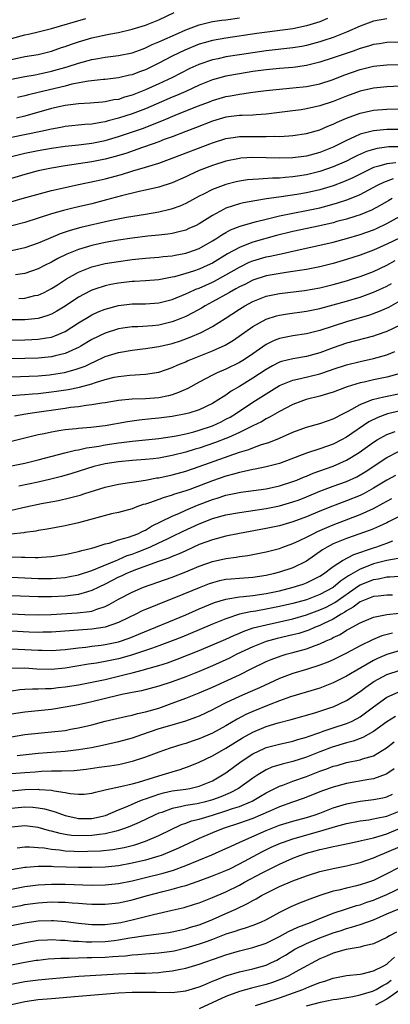
# Model space of a CAD drawing. Units: inches. Extents: x 2610000 to 2613000, y 1533000 to 1536000.
# Drawn here: x 2610482 to 2610538, y 1534123 to 1534270 of the extents above; entities that cross this region are included whole.
import ezdxf

# ---------------------------------------------------------------- set-up
doc = ezdxf.new("R2010")
doc.units = ezdxf.units.IN
doc.header["$MEASUREMENT"] = 0
doc.layers.add('LD26101533_2ft', color=133, linetype='Continuous')

msp = doc.modelspace()

# ---------------------------------------------------------------- linework, layer by layer
at = {"layer": 'LD26101533_2ft'}
for points, elevation in [([(2610481, 1534263.76), (2610483, 1534264.17), (2610485, 1534264.51), (2610487, 1534264.99), (2610488.49, 1534265.51), (2610489, 1534265.67), (2610489.98, 1534266.02), (2610491, 1534266.36), (2610493, 1534266.96), (2610495.53, 1534267.53), (2610497, 1534267.79), (2610499, 1534268.26), (2610501, 1534268.88), (2610503, 1534269.67), (2610505.26, 1534270.74)], 8060), ([(2610480.77, 1534260.77), (2610483, 1534261.2), (2610484.53, 1534261.47), (2610485, 1534261.55), (2610487, 1534261.99), (2610489.34, 1534262.66), (2610491, 1534263.2), (2610493, 1534263.74), (2610493.91, 1534263.91), (2610495, 1534264.08), (2610497, 1534264.32), (2610499, 1534264.73), (2610500.65, 1534265.35), (2610501, 1534265.47), (2610502.02, 1534265.98), (2610503, 1534266.37), (2610503.42, 1534266.58), (2610505.49, 1534267.49), (2610507, 1534268.19), (2610509, 1534268.92), (2610511, 1534269.39), (2610512.39, 1534269.61), (2610513, 1534269.68), (2610515, 1534269.95)], 8058), ([(2610481, 1534266.86), (2610483, 1534267.4), (2610483.54, 1534267.54), (2610485, 1534267.87), (2610487, 1534268.39), (2610492.12, 1534269.88)], 8062), ([(2610537, 1534269.8), (2610535, 1534269.45), (2610533, 1534268.74), (2610531, 1534267.84), (2610529, 1534267.05), (2610527.47, 1534266.53), (2610527, 1534266.39), (2610525.92, 1534266.08), (2610525, 1534265.83), (2610524.3, 1534265.7), (2610523, 1534265.47), (2610519, 1534265.03), (2610517, 1534264.75), (2610515, 1534264.45), (2610513, 1534264.12), (2610511.86, 1534263.86), (2610511, 1534263.68), (2610508.97, 1534263), (2610507.62, 1534262.38), (2610504.92, 1534261), (2610503, 1534260.1), (2610501, 1534259.21), (2610499, 1534258.42), (2610497.89, 1534258.11), (2610497, 1534257.8), (2610496.29, 1534257.71), (2610495, 1534257.42), (2610494.6, 1534257.4), (2610492.76, 1534257.24), (2610491, 1534257.15), (2610489, 1534256.87), (2610487, 1534256.41), (2610483, 1534255.29), (2610481.75, 1534255)], 8054), ([(2610528.16, 1534269.84), (2610527, 1534269.38), (2610525, 1534268.75), (2610523, 1534268.34), (2610517.6, 1534267.6), (2610513, 1534266.93), (2610511, 1534266.56), (2610509.77, 1534266.23), (2610509, 1534266.01), (2610506.85, 1534265.15), (2610505, 1534264.24), (2610503, 1534263.2), (2610501, 1534262.22), (2610500.1, 1534261.9), (2610499, 1534261.47), (2610498.61, 1534261.39), (2610497, 1534261), (2610495, 1534260.76), (2610494.74, 1534260.74), (2610492.52, 1534260.52), (2610490.04, 1534260.04), (2610489, 1534259.77), (2610485, 1534258.8), (2610483.54, 1534258.46), (2610483, 1534258.3), (2610481.93, 1534258.07)], 8056), ([(2610539.68, 1534266.32), (2610537, 1534266.27), (2610535.91, 1534266.09), (2610535, 1534265.97), (2610534.27, 1534265.73), (2610533, 1534265.37), (2610532, 1534265), (2610530.47, 1534264.47), (2610529, 1534263.98), (2610527, 1534263.35), (2610525, 1534262.86), (2610523.39, 1534262.61), (2610523, 1534262.57), (2610521, 1534262.4), (2610519, 1534262.2), (2610517, 1534261.93), (2610515, 1534261.62), (2610513, 1534261.25), (2610511, 1534260.7), (2610509, 1534259.89), (2610507.03, 1534258.97), (2610505.64, 1534258.36), (2610505, 1534258.1), (2610501, 1534256.39), (2610499, 1534255.63), (2610497, 1534254.98), (2610495.42, 1534254.58), (2610495, 1534254.46), (2610494.32, 1534254.32), (2610493, 1534254.12), (2610491.95, 1534254.05), (2610489, 1534253.73), (2610488.4, 1534253.6), (2610487, 1534253.36), (2610485.38, 1534253), (2610481, 1534252.09)], 8052), ([(2610481, 1534249.27), (2610483, 1534249.75), (2610485, 1534250.16), (2610487, 1534250.52), (2610489, 1534250.81), (2610491.02, 1534251.02), (2610493, 1534251.27), (2610495, 1534251.67), (2610497, 1534252.25), (2610500.54, 1534253.46), (2610503.43, 1534254.57), (2610504.4, 1534255), (2610505.44, 1534255.44), (2610508.78, 1534256.78), (2610510.55, 1534257.45), (2610511, 1534257.64), (2610513, 1534258.23), (2610513.67, 1534258.33), (2610515, 1534258.59), (2610515.38, 1534258.62), (2610517, 1534258.85), (2610519, 1534259.12), (2610521, 1534259.33), (2610523, 1534259.5), (2610525, 1534259.72), (2610527, 1534260.13), (2610529, 1534260.78), (2610530.6, 1534261.4), (2610533, 1534262.25), (2610535, 1534262.76), (2610537, 1534262.96), (2610539.02, 1534263.02)], 8050), ([(2610539, 1534259.77), (2610537, 1534259.69), (2610535, 1534259.49), (2610533, 1534259), (2610531, 1534258.27), (2610529, 1534257.49), (2610527, 1534256.82), (2610525, 1534256.36), (2610524.24, 1534256.24), (2610523, 1534256.07), (2610519, 1534255.57), (2610517.49, 1534255.49), (2610517, 1534255.44), (2610515.4, 1534255.4), (2610515, 1534255.37), (2610513, 1534255.12), (2610511, 1534254.53), (2610508.45, 1534253.55), (2610507, 1534253.02), (2610505, 1534252.23), (2610503.79, 1534251.79), (2610503, 1534251.48), (2610499.7, 1534250.3), (2610498.21, 1534249.79), (2610496.68, 1534249.32), (2610495, 1534248.88), (2610493, 1534248.49), (2610490.04, 1534248.04), (2610489, 1534247.89), (2610487, 1534247.54), (2610485, 1534247.11), (2610483, 1534246.59), (2610481, 1534246.01)], 8048), ([(2610477, 1534241.38), (2610482.59, 1534243), (2610487, 1534244.21), (2610489, 1534244.67), (2610491, 1534245.08), (2610493.63, 1534245.63), (2610495, 1534245.96), (2610497.41, 1534246.59), (2610499.12, 1534247.12), (2610501, 1534247.67), (2610502, 1534248), (2610503, 1534248.29), (2610505, 1534249), (2610511, 1534251.29), (2610513, 1534251.94), (2610514.09, 1534252.09), (2610515, 1534252.25), (2610517, 1534252.27), (2610518.26, 1534252.26), (2610519, 1534252.24), (2610520.29, 1534252.29), (2610521, 1534252.28), (2610522.38, 1534252.38), (2610523, 1534252.39), (2610525, 1534252.69), (2610527, 1534253.27), (2610528.2, 1534253.8), (2610529, 1534254.11), (2610529.59, 1534254.41), (2610531, 1534255.01), (2610533, 1534255.72), (2610535, 1534256.17), (2610537, 1534256.35), (2610539, 1534256.4)], 8046), ([(2610539, 1534253.29), (2610537, 1534253.3), (2610535, 1534253.1), (2610533, 1534252.58), (2610532.2, 1534252.2), (2610531, 1534251.68), (2610529.68, 1534251), (2610529, 1534250.67), (2610527, 1534249.87), (2610525, 1534249.33), (2610523, 1534249.08), (2610521, 1534249.04), (2610517, 1534249.11), (2610515.2, 1534249), (2610515, 1534248.99), (2610513, 1534248.57), (2610511, 1534247.92), (2610509, 1534247.16), (2610507.51, 1534246.49), (2610507, 1534246.24), (2610505, 1534245.36), (2610503, 1534244.72), (2610501, 1534244.25), (2610500.06, 1534244.06), (2610497.42, 1534243.42), (2610495.21, 1534242.79), (2610493, 1534242.21), (2610491, 1534241.75), (2610490.37, 1534241.63), (2610488.76, 1534241.24), (2610487, 1534240.72), (2610485, 1534240.05), (2610483, 1534239.43), (2610481.07, 1534238.93)], 8044), ([(2610539, 1534250.73), (2610537.31, 1534250.69), (2610535.54, 1534250.46), (2610535, 1534250.33), (2610533.98, 1534250.02), (2610532.6, 1534249.4), (2610531.85, 1534249), (2610531, 1534248.58), (2610529, 1534247.71), (2610527, 1534247.01), (2610525, 1534246.52), (2610523.67, 1534246.33), (2610523, 1534246.22), (2610521.84, 1534246.16), (2610521, 1534246.06), (2610519.95, 1534246.05), (2610517.88, 1534245.88), (2610517, 1534245.85), (2610516.23, 1534245.77), (2610515, 1534245.59), (2610514.52, 1534245.48), (2610513, 1534245.1), (2610511, 1534244.35), (2610509.65, 1534243.65), (2610509, 1534243.33), (2610507, 1534242.27), (2610506.12, 1534241.88), (2610505, 1534241.47), (2610504.64, 1534241.36), (2610503, 1534240.95), (2610501, 1534240.61), (2610498.17, 1534240.17), (2610495.67, 1534239.67), (2610491.34, 1534238.66), (2610489.76, 1534238.24), (2610488.27, 1534237.73), (2610486.54, 1534237), (2610485, 1534236.33), (2610483, 1534235.63), (2610481, 1534235.22)], 8042), ([(2610538.34, 1534248.34), (2610537, 1534248.2), (2610535.81, 1534247.81), (2610535, 1534247.61), (2610533.71, 1534247), (2610531.91, 1534246.09), (2610530.52, 1534245.48), (2610529, 1534244.92), (2610527, 1534244.31), (2610525, 1534243.84), (2610523.59, 1534243.59), (2610521.23, 1534243.23), (2610519.06, 1534242.94), (2610517.32, 1534242.68), (2610515.64, 1534242.36), (2610515, 1534242.2), (2610514.07, 1534241.93), (2610513, 1534241.54), (2610512.62, 1534241.38), (2610511, 1534240.48), (2610509, 1534239.22), (2610508.56, 1534239), (2610507.49, 1534238.51), (2610507, 1534238.3), (2610505.99, 1534238.01), (2610505, 1534237.8), (2610504.32, 1534237.68), (2610503, 1534237.53), (2610501.37, 1534237.37), (2610499, 1534237.08), (2610497, 1534236.78), (2610495, 1534236.43), (2610493, 1534235.99), (2610491, 1534235.41), (2610489.29, 1534234.72), (2610487.94, 1534234.06), (2610487, 1534233.52), (2610485.96, 1534233), (2610485, 1534232.5), (2610483, 1534231.82), (2610481.63, 1534231.63)], 8040), ([(2610482.11, 1534228.11), (2610483, 1534228.15), (2610484.51, 1534228.51), (2610485, 1534228.6), (2610485.87, 1534229), (2610487, 1534229.56), (2610487.86, 1534230.14), (2610489.22, 1534231), (2610491, 1534232.02), (2610493, 1534232.82), (2610495, 1534233.29), (2610497, 1534233.63), (2610499, 1534233.91), (2610500, 1534234), (2610501, 1534234.12), (2610503, 1534234.27), (2610503.65, 1534234.35), (2610505, 1534234.47), (2610505.44, 1534234.56), (2610507, 1534234.84), (2610507.48, 1534235), (2610509, 1534235.56), (2610511, 1534236.69), (2610511.49, 1534237), (2610512.39, 1534237.61), (2610513, 1534237.95), (2610513.68, 1534238.32), (2610515.11, 1534238.89), (2610517, 1534239.43), (2610517.55, 1534239.55), (2610519, 1534239.94), (2610520.2, 1534240.2), (2610521, 1534240.41), (2610523, 1534240.82), (2610525, 1534241.21), (2610527, 1534241.63), (2610528.11, 1534241.89), (2610529.66, 1534242.34), (2610531.16, 1534242.84), (2610533, 1534243.61), (2610535.61, 1534245), (2610536.54, 1534245.46), (2610538.01, 1534245.99)], 8038), ([(2610537.8, 1534243), (2610537.28, 1534242.72), (2610536.02, 1534241.98), (2610534.72, 1534241.28), (2610533, 1534240.57), (2610532.38, 1534240.38), (2610531, 1534239.93), (2610529.55, 1534239.55), (2610529, 1534239.4), (2610527, 1534238.95), (2610523, 1534238.09), (2610520.53, 1534237.47), (2610517, 1534236.49), (2610516.13, 1534236.13), (2610515, 1534235.72), (2610513.25, 1534234.75), (2610511, 1534233.38), (2610510.21, 1534233), (2610509, 1534232.47), (2610508.18, 1534232.18), (2610507, 1534231.8), (2610505.32, 1534231.32), (2610505, 1534231.25), (2610503, 1534230.88), (2610501, 1534230.74), (2610499.36, 1534230.64), (2610499, 1534230.63), (2610497, 1534230.39), (2610495.82, 1534230.18), (2610495, 1534229.98), (2610493.46, 1534229.46), (2610493, 1534229.32), (2610492.78, 1534229.22), (2610491, 1534228.28), (2610489, 1534226.94), (2610487.8, 1534226.2), (2610487, 1534225.77), (2610486.45, 1534225.55), (2610485, 1534225.12), (2610483, 1534224.91), (2610481, 1534224.88)], 8036), ([(2610479, 1534221.89), (2610483, 1534221.93), (2610484.04, 1534221.96), (2610485, 1534222.01), (2610486.24, 1534222.24), (2610487, 1534222.34), (2610487.5, 1534222.5), (2610489, 1534223.17), (2610491, 1534224.46), (2610492.58, 1534225.42), (2610493, 1534225.65), (2610493.92, 1534226.08), (2610495, 1534226.51), (2610497, 1534227.06), (2610499, 1534227.3), (2610501, 1534227.3), (2610503, 1534227.42), (2610505, 1534227.93), (2610507, 1534228.76), (2610507.48, 1534229), (2610508.53, 1534229.47), (2610509, 1534229.64), (2610511, 1534230.54), (2610511.31, 1534230.69), (2610513, 1534231.6), (2610515, 1534232.78), (2610516.49, 1534233.51), (2610517, 1534233.71), (2610519, 1534234.28), (2610519.62, 1534234.39), (2610521, 1534234.71), (2610521.25, 1534234.75), (2610523.2, 1534235.2), (2610527, 1534236.03), (2610529, 1534236.51), (2610531, 1534237.04), (2610533, 1534237.62), (2610535, 1534238.33), (2610535.47, 1534238.53), (2610537, 1534239.26), (2610539, 1534240.35)], 8034), ([(2610539, 1534237.15), (2610537, 1534236.17), (2610535, 1534235.29), (2610533, 1534234.55), (2610531, 1534233.89), (2610529, 1534233.32), (2610527, 1534232.83), (2610525, 1534232.43), (2610524.33, 1534232.33), (2610523, 1534232.1), (2610521.96, 1534231.96), (2610519, 1534231.45), (2610517, 1534230.83), (2610515.8, 1534230.2), (2610515, 1534229.81), (2610514.49, 1534229.51), (2610513.51, 1534229), (2610511, 1534227.58), (2610509.9, 1534227), (2610509.34, 1534226.66), (2610508.07, 1534225.93), (2610507, 1534225.41), (2610506.03, 1534225), (2610505, 1534224.6), (2610503, 1534224.12), (2610502.03, 1534224.03), (2610499.87, 1534223.87), (2610499, 1534223.86), (2610497.64, 1534223.64), (2610497, 1534223.55), (2610495, 1534222.93), (2610493, 1534221.97), (2610491.37, 1534221), (2610491, 1534220.8), (2610490.65, 1534220.65), (2610489, 1534219.89), (2610487.55, 1534219.55), (2610487, 1534219.39), (2610485, 1534219.2), (2610481, 1534219.09)], 8032), ([(2610481, 1534216.4), (2610485, 1534216.55), (2610486.7, 1534216.7), (2610487, 1534216.73), (2610488.94, 1534217.06), (2610490.52, 1534217.48), (2610491.99, 1534218.01), (2610493, 1534218.5), (2610493.36, 1534218.64), (2610495, 1534219.41), (2610497, 1534220.04), (2610499, 1534220.4), (2610501, 1534220.63), (2610503, 1534220.93), (2610505, 1534221.39), (2610506.22, 1534221.78), (2610507.69, 1534222.31), (2610509.31, 1534223), (2610511, 1534223.9), (2610512.89, 1534225.11), (2610515, 1534226.49), (2610515.84, 1534227), (2610517, 1534227.62), (2610519, 1534228.41), (2610521, 1534228.84), (2610524.71, 1534229.29), (2610527, 1534229.69), (2610529, 1534230.16), (2610531, 1534230.72), (2610531.89, 1534231), (2610533, 1534231.36), (2610535, 1534232.13), (2610537, 1534233.07), (2610538.24, 1534233.76)], 8030), ([(2610480.44, 1534213.56), (2610482.27, 1534213.73), (2610483, 1534213.76), (2610484.14, 1534213.86), (2610485, 1534213.91), (2610487, 1534214.14), (2610487.75, 1534214.25), (2610489.48, 1534214.52), (2610491.14, 1534214.86), (2610493, 1534215.37), (2610493.57, 1534215.57), (2610495, 1534215.98), (2610496.33, 1534216.33), (2610497, 1534216.47), (2610498.67, 1534216.67), (2610501, 1534216.82), (2610503, 1534217.11), (2610505, 1534217.77), (2610505.83, 1534218.17), (2610507, 1534218.65), (2610507.23, 1534218.77), (2610507.77, 1534219), (2610511, 1534220.26), (2610512.89, 1534221.11), (2610514.15, 1534221.85), (2610517, 1534223.9), (2610519, 1534225.01), (2610520.52, 1534225.48), (2610521, 1534225.6), (2610522.2, 1534225.8), (2610525, 1534226.18), (2610527, 1534226.6), (2610529, 1534227.13), (2610531, 1534227.7), (2610533, 1534228.31), (2610535, 1534229.03), (2610536.36, 1534229.64), (2610537, 1534229.95), (2610537.68, 1534230.32)], 8028), ([(2610539, 1534227.72), (2610537.24, 1534226.76), (2610535.86, 1534226.14), (2610534.39, 1534225.61), (2610531, 1534224.62), (2610529, 1534223.97), (2610527, 1534223.3), (2610525, 1534222.8), (2610523, 1534222.51), (2610521.73, 1534222.27), (2610521, 1534222.11), (2610520.2, 1534221.8), (2610519, 1534221.2), (2610517, 1534219.81), (2610515.79, 1534219), (2610515, 1534218.52), (2610513, 1534217.56), (2610511.69, 1534217), (2610511, 1534216.66), (2610509, 1534215.62), (2610507.32, 1534214.68), (2610505.95, 1534214.05), (2610505, 1534213.72), (2610504.43, 1534213.57), (2610503, 1534213.27), (2610501, 1534213.13), (2610499, 1534213.05), (2610497, 1534212.85), (2610495, 1534212.53), (2610494.47, 1534212.47), (2610493, 1534212.22), (2610492.13, 1534212.13), (2610491, 1534211.94), (2610489.81, 1534211.81), (2610489, 1534211.68), (2610484.09, 1534211), (2610483.15, 1534210.85), (2610481.48, 1534210.52)], 8026), ([(2610539, 1534224.1), (2610537, 1534223.18), (2610535.39, 1534222.61), (2610535, 1534222.48), (2610531, 1534221.41), (2610529, 1534220.73), (2610527, 1534219.99), (2610525, 1534219.43), (2610523, 1534219.1), (2610521.3, 1534218.7), (2610521, 1534218.59), (2610519.95, 1534218.05), (2610519, 1534217.51), (2610517, 1534216.18), (2610515, 1534214.97), (2610513.76, 1534214.24), (2610513, 1534213.67), (2610512.57, 1534213.43), (2610511.96, 1534213), (2610511, 1534212.43), (2610509, 1534211.49), (2610507.49, 1534211), (2610507, 1534210.87), (2610505, 1534210.48), (2610503, 1534210.21), (2610501.88, 1534210.12), (2610500.07, 1534209.93), (2610499, 1534209.78), (2610498.32, 1534209.68), (2610495, 1534209.09), (2610492.84, 1534208.84), (2610491, 1534208.71), (2610490.66, 1534208.66), (2610489, 1534208.49), (2610488.37, 1534208.37), (2610487, 1534208.16), (2610485.91, 1534207.91), (2610485, 1534207.73), (2610481, 1534206.73)], 8024), ([(2610481, 1534203.12), (2610483, 1534203.54), (2610485, 1534204.01), (2610488.95, 1534205.05), (2610490.55, 1534205.45), (2610491, 1534205.51), (2610492.2, 1534205.8), (2610493, 1534205.9), (2610494.06, 1534206.06), (2610495, 1534206.25), (2610497, 1534206.56), (2610497.4, 1534206.6), (2610499, 1534206.82), (2610503, 1534207.2), (2610505, 1534207.49), (2610505.6, 1534207.6), (2610507, 1534207.91), (2610508.21, 1534208.21), (2610509, 1534208.43), (2610511, 1534209.09), (2610512.29, 1534209.71), (2610513, 1534210.06), (2610513.61, 1534210.39), (2610514.6, 1534211), (2610517, 1534212.6), (2610519, 1534213.88), (2610521, 1534215.09), (2610523, 1534215.88), (2610524.13, 1534216.13), (2610527, 1534216.87), (2610528.61, 1534217.39), (2610529, 1534217.53), (2610531, 1534218.17), (2610533, 1534218.67), (2610535, 1534219.12), (2610537, 1534219.7), (2610538.19, 1534220.19)], 8022), ([(2610539, 1534216.89), (2610537, 1534216.35), (2610535, 1534215.95), (2610533.62, 1534215.62), (2610533, 1534215.49), (2610531.09, 1534214.91), (2610529.62, 1534214.37), (2610529, 1534214.11), (2610528.16, 1534213.84), (2610527, 1534213.5), (2610524.98, 1534213.02), (2610523, 1534212.28), (2610521, 1534211.23), (2610519.59, 1534210.41), (2610519, 1534210.14), (2610518.29, 1534209.71), (2610517, 1534209.09), (2610516.83, 1534209), (2610515, 1534208.1), (2610513.37, 1534207.37), (2610513, 1534207.19), (2610511.42, 1534206.58), (2610509, 1534205.77), (2610508.4, 1534205.6), (2610507, 1534205.15), (2610505, 1534204.64), (2610503, 1534204.28), (2610502.17, 1534204.17), (2610501, 1534204.06), (2610499, 1534203.92), (2610497, 1534203.74), (2610495, 1534203.41), (2610493.32, 1534203), (2610490.04, 1534201.96), (2610488.48, 1534201.52), (2610486.88, 1534201.12), (2610485, 1534200.7), (2610482.11, 1534200.11)], 8020), ([(2610481, 1534196.51), (2610483.15, 1534197), (2610485.49, 1534197.49), (2610488.03, 1534197.97), (2610489.66, 1534198.34), (2610491.24, 1534198.76), (2610491.96, 1534199), (2610495, 1534199.93), (2610497, 1534200.4), (2610498.63, 1534200.63), (2610499, 1534200.7), (2610501, 1534201), (2610502.69, 1534201.31), (2610503, 1534201.35), (2610505, 1534201.77), (2610507, 1534202.32), (2610509, 1534203), (2610515, 1534205.15), (2610516.42, 1534205.58), (2610517, 1534205.83), (2610518.29, 1534206.29), (2610519.39, 1534206.61), (2610521, 1534207.26), (2610523, 1534208.16), (2610525, 1534208.89), (2610527, 1534209.42), (2610528.16, 1534209.84), (2610529, 1534210.12), (2610530.66, 1534211), (2610531.34, 1534211.34), (2610533, 1534212.26), (2610534.88, 1534213), (2610536.57, 1534213.43), (2610539, 1534213.89)], 8018), ([(2610541, 1534211.78), (2610537.11, 1534210.89), (2610535.65, 1534210.35), (2610534.32, 1534209.68), (2610531, 1534207.4), (2610530.26, 1534207), (2610529, 1534206.36), (2610527.98, 1534206.02), (2610527, 1534205.65), (2610525, 1534204.99), (2610521, 1534203.48), (2610519, 1534202.95), (2610517.37, 1534202.63), (2610517, 1534202.58), (2610515.73, 1534202.27), (2610515, 1534202.14), (2610514.14, 1534201.86), (2610513, 1534201.57), (2610511, 1534200.88), (2610507.61, 1534199.61), (2610507, 1534199.39), (2610505.18, 1534198.82), (2610505, 1534198.74), (2610503.63, 1534198.37), (2610503, 1534198.11), (2610501.59, 1534197.59), (2610501, 1534197.42), (2610500.66, 1534197.34), (2610499.7, 1534197), (2610499, 1534196.73), (2610497, 1534196.18), (2610495.94, 1534195.94), (2610491, 1534194.62), (2610489, 1534194.17), (2610486.35, 1534193.65), (2610485, 1534193.45), (2610484.63, 1534193.37), (2610483, 1534193.17), (2610482.86, 1534193.14), (2610480.91, 1534192.92)], 8016), ([(2610481, 1534189.54), (2610482.51, 1534189.49), (2610483, 1534189.51), (2610484.55, 1534189.45), (2610485, 1534189.47), (2610485.51, 1534189.51), (2610487, 1534189.57), (2610489, 1534189.88), (2610490.14, 1534190.14), (2610491, 1534190.35), (2610491.49, 1534190.51), (2610493, 1534190.86), (2610493.49, 1534191), (2610495, 1534191.46), (2610495.59, 1534191.59), (2610497, 1534192.06), (2610498.45, 1534192.46), (2610499.87, 1534193), (2610500.61, 1534193.39), (2610501, 1534193.54), (2610501.9, 1534194.1), (2610505, 1534195.63), (2610506.08, 1534196.08), (2610507, 1534196.5), (2610508.75, 1534197.25), (2610511, 1534198.12), (2610511.69, 1534198.31), (2610513, 1534198.74), (2610515.2, 1534199.2), (2610519, 1534199.7), (2610521, 1534200.13), (2610523, 1534200.78), (2610523.56, 1534201), (2610524.57, 1534201.43), (2610525, 1534201.59), (2610525.99, 1534202.01), (2610529, 1534203.06), (2610531, 1534203.96), (2610532.87, 1534205.13), (2610535, 1534206.64), (2610535.57, 1534207), (2610537, 1534207.82), (2610538.26, 1534208.26)], 8014), ([(2610481, 1534186.52), (2610485, 1534186.3), (2610485.7, 1534186.3), (2610487, 1534186.3), (2610487.66, 1534186.34), (2610489, 1534186.47), (2610489.45, 1534186.55), (2610491, 1534186.87), (2610493, 1534187.53), (2610493.83, 1534187.83), (2610496.62, 1534189), (2610496.88, 1534189.12), (2610497, 1534189.16), (2610498.27, 1534189.73), (2610499, 1534189.96), (2610499.75, 1534190.25), (2610501.64, 1534191), (2610503, 1534191.62), (2610504.2, 1534192.2), (2610505, 1534192.57), (2610506.63, 1534193.37), (2610509, 1534194.48), (2610509.39, 1534194.61), (2610511, 1534195.25), (2610513, 1534195.8), (2610515, 1534196.17), (2610516.35, 1534196.35), (2610519, 1534196.74), (2610521, 1534197.15), (2610523, 1534197.73), (2610523.93, 1534198.07), (2610525, 1534198.5), (2610527, 1534199.36), (2610529, 1534200.1), (2610531, 1534200.78), (2610532.51, 1534201.49), (2610533, 1534201.76), (2610533.76, 1534202.24), (2610537, 1534204.36), (2610538.76, 1534205.24)], 8012), ([(2610538.3, 1534201.7), (2610537, 1534200.98), (2610535, 1534199.78), (2610533.61, 1534199), (2610533, 1534198.69), (2610531, 1534197.9), (2610530.33, 1534197.67), (2610528.88, 1534197.12), (2610527, 1534196.35), (2610525, 1534195.49), (2610523, 1534194.76), (2610521, 1534194.19), (2610519, 1534193.76), (2610515, 1534193.01), (2610513, 1534192.61), (2610511, 1534192.1), (2610509, 1534191.37), (2610507, 1534190.46), (2610506.01, 1534189.99), (2610505, 1534189.6), (2610504.59, 1534189.41), (2610502.81, 1534188.81), (2610499.66, 1534187.66), (2610499, 1534187.39), (2610498.07, 1534187), (2610497.35, 1534186.65), (2610497, 1534186.49), (2610495, 1534185.45), (2610494.03, 1534185), (2610493, 1534184.5), (2610492.34, 1534184.34), (2610491, 1534183.93), (2610489.8, 1534183.8), (2610489, 1534183.68), (2610487, 1534183.57), (2610485, 1534183.56), (2610481, 1534183.74)], 8010), ([(2610481, 1534181.06), (2610483, 1534180.96), (2610485, 1534180.9), (2610486.95, 1534180.95), (2610490.83, 1534181.17), (2610492.63, 1534181.37), (2610493, 1534181.46), (2610493.74, 1534181.74), (2610495, 1534182.13), (2610495.59, 1534182.41), (2610497, 1534183.24), (2610499, 1534184.29), (2610500.72, 1534185), (2610505, 1534186.51), (2610507, 1534187.3), (2610509, 1534188.16), (2610511, 1534188.87), (2610513, 1534189.29), (2610514.51, 1534189.49), (2610515, 1534189.57), (2610516.26, 1534189.74), (2610519, 1534190.29), (2610521, 1534190.81), (2610521.5, 1534191), (2610523, 1534191.52), (2610523.97, 1534191.97), (2610525, 1534192.47), (2610526.01, 1534193), (2610526.68, 1534193.32), (2610528.07, 1534193.93), (2610529, 1534194.3), (2610533, 1534195.84), (2610535, 1534196.77), (2610536.47, 1534197.53), (2610537, 1534197.84), (2610537.76, 1534198.24)], 8008), ([(2610541, 1534196.68), (2610537.25, 1534194.75), (2610537, 1534194.64), (2610535.9, 1534194.1), (2610535, 1534193.74), (2610534.49, 1534193.51), (2610531, 1534192.27), (2610529, 1534191.46), (2610528.1, 1534191), (2610527.41, 1534190.59), (2610525, 1534188.92), (2610523, 1534187.92), (2610521, 1534187.24), (2610520.06, 1534187), (2610519, 1534186.76), (2610517, 1534186.46), (2610515, 1534186.32), (2610513.78, 1534186.22), (2610513, 1534186.15), (2610512.05, 1534185.95), (2610511, 1534185.69), (2610510.49, 1534185.51), (2610509, 1534184.94), (2610505.49, 1534183.49), (2610503.35, 1534182.65), (2610502.14, 1534182.14), (2610501, 1534181.69), (2610500.52, 1534181.48), (2610499.55, 1534181), (2610498.51, 1534180.51), (2610497, 1534179.75), (2610495, 1534179.04), (2610493, 1534178.75), (2610487, 1534178.33), (2610485.71, 1534178.29), (2610485, 1534178.28), (2610483.67, 1534178.33), (2610481, 1534178.46)], 8006), ([(2610481, 1534175.8), (2610483, 1534175.73), (2610485, 1534175.61), (2610485.61, 1534175.61), (2610487, 1534175.58), (2610489, 1534175.74), (2610489.82, 1534175.82), (2610491, 1534175.99), (2610492.09, 1534176.09), (2610493, 1534176.21), (2610494.37, 1534176.37), (2610495, 1534176.45), (2610497, 1534176.87), (2610498.59, 1534177.41), (2610500.01, 1534177.99), (2610507, 1534180.91), (2610509, 1534181.77), (2610511.29, 1534182.71), (2610513, 1534183.23), (2610513.26, 1534183.26), (2610515, 1534183.57), (2610515.61, 1534183.61), (2610517, 1534183.77), (2610519, 1534184.05), (2610521, 1534184.48), (2610523.04, 1534185), (2610524.51, 1534185.49), (2610525, 1534185.68), (2610525.91, 1534186.09), (2610527, 1534186.65), (2610527.54, 1534187), (2610529, 1534188.09), (2610530.4, 1534189), (2610532.09, 1534189.91), (2610535, 1534190.9), (2610535.35, 1534191), (2610537, 1534191.57), (2610537.91, 1534191.91)], 8004), ([(2610538.7, 1534189.3), (2610537, 1534189), (2610535, 1534188.49), (2610534.15, 1534188.15), (2610533, 1534187.72), (2610531.28, 1534186.72), (2610531, 1534186.5), (2610530.08, 1534185.92), (2610529, 1534184.98), (2610527, 1534183.91), (2610525, 1534183.15), (2610523, 1534182.58), (2610521, 1534182.12), (2610519, 1534181.73), (2610517.46, 1534181.46), (2610516.65, 1534181.35), (2610515, 1534180.98), (2610513, 1534180.31), (2610511, 1534179.49), (2610509, 1534178.63), (2610506.42, 1534177.58), (2610504.98, 1534177), (2610503, 1534176.25), (2610501.88, 1534175.88), (2610501, 1534175.56), (2610499.08, 1534174.92), (2610497.54, 1534174.46), (2610497, 1534174.33), (2610495, 1534173.91), (2610493.69, 1534173.69), (2610492.48, 1534173.52), (2610489, 1534172.93), (2610487, 1534172.76), (2610484.81, 1534172.81), (2610483, 1534172.92), (2610481, 1534172.9)], 8002), ([(2610481, 1534169.57), (2610482.26, 1534169.74), (2610483, 1534169.8), (2610484.14, 1534169.86), (2610485, 1534169.85), (2610486.08, 1534169.92), (2610487, 1534169.92), (2610487.96, 1534170.04), (2610489, 1534170.13), (2610491, 1534170.47), (2610493, 1534170.85), (2610495, 1534171.26), (2610497, 1534171.72), (2610497.99, 1534171.99), (2610499, 1534172.24), (2610500.71, 1534172.71), (2610501, 1534172.78), (2610503, 1534173.34), (2610504.27, 1534173.73), (2610505.73, 1534174.27), (2610509, 1534175.57), (2610511, 1534176.4), (2610513, 1534177.28), (2610514.17, 1534177.83), (2610515, 1534178.16), (2610515.58, 1534178.42), (2610517.07, 1534178.93), (2610519, 1534179.42), (2610521, 1534179.83), (2610523, 1534180.28), (2610525, 1534180.87), (2610527, 1534181.62), (2610527.93, 1534182.06), (2610529.26, 1534182.74), (2610532.77, 1534185.23), (2610533, 1534185.37), (2610534.17, 1534185.83), (2610535, 1534186.18), (2610535.74, 1534186.26), (2610537, 1534186.54), (2610537.46, 1534186.54), (2610541, 1534186.82)], 8000), ([(2610537.83, 1534183.83), (2610537, 1534183.82), (2610535.7, 1534183.7), (2610535, 1534183.61), (2610533, 1534182.82), (2610531.98, 1534182.02), (2610531, 1534181.49), (2610530.72, 1534181.28), (2610530.21, 1534181), (2610529, 1534180.26), (2610527.6, 1534179.6), (2610527, 1534179.3), (2610526.22, 1534179), (2610525.38, 1534178.62), (2610523.87, 1534178.13), (2610523, 1534177.9), (2610520.64, 1534177.36), (2610519, 1534176.93), (2610517, 1534176.13), (2610514.63, 1534175), (2610513.55, 1534174.45), (2610513, 1534174.19), (2610511, 1534173.28), (2610509, 1534172.45), (2610507, 1534171.66), (2610505, 1534170.92), (2610503, 1534170.25), (2610500.43, 1534169.57), (2610499, 1534169.31), (2610498.76, 1534169.24), (2610497.49, 1534169), (2610496.86, 1534168.86), (2610493, 1534167.92), (2610491, 1534167.48), (2610489, 1534167.1), (2610487, 1534166.78), (2610485, 1534166.56), (2610483, 1534166.37), (2610481, 1534166.05)], 7998), ([(2610481, 1534162.69), (2610483, 1534163.02), (2610485, 1534163.24), (2610487, 1534163.42), (2610487.49, 1534163.49), (2610489, 1534163.64), (2610489.81, 1534163.81), (2610491, 1534164.01), (2610493, 1534164.5), (2610495, 1534165.01), (2610498.23, 1534165.77), (2610499, 1534165.92), (2610499.83, 1534166.17), (2610501, 1534166.4), (2610503.01, 1534166.99), (2610505, 1534167.7), (2610507, 1534168.45), (2610509, 1534169.24), (2610511, 1534170.1), (2610515, 1534171.93), (2610516.88, 1534172.88), (2610519, 1534173.92), (2610519.76, 1534174.24), (2610521.22, 1534174.78), (2610521.98, 1534175), (2610523, 1534175.26), (2610525, 1534175.81), (2610526.33, 1534176.33), (2610527, 1534176.56), (2610527.94, 1534177), (2610528.69, 1534177.31), (2610529, 1534177.49), (2610530.02, 1534177.98), (2610531, 1534178.6), (2610531.26, 1534178.74), (2610533, 1534179.71), (2610535, 1534180.53), (2610537, 1534180.92), (2610538.85, 1534181.15)], 7996), ([(2610537.83, 1534178.17), (2610536.26, 1534177.74), (2610534.84, 1534177.16), (2610533, 1534176.25), (2610531, 1534175.17), (2610529, 1534174.18), (2610528.18, 1534173.82), (2610527, 1534173.36), (2610525, 1534172.74), (2610523, 1534172.16), (2610521, 1534171.4), (2610518, 1534170), (2610516.61, 1534169.39), (2610515, 1534168.73), (2610513, 1534167.77), (2610511.53, 1534167), (2610511, 1534166.7), (2610509, 1534165.76), (2610508.45, 1534165.55), (2610506.95, 1534165.05), (2610504.25, 1534164.25), (2610503, 1534163.86), (2610500.43, 1534163), (2610499, 1534162.49), (2610497, 1534161.92), (2610494.61, 1534161.39), (2610492.95, 1534161.05), (2610491, 1534160.73), (2610489, 1534160.51), (2610485, 1534160.21), (2610481.87, 1534159.87)], 7994), ([(2610539, 1534175.56), (2610537, 1534174.98), (2610535.62, 1534174.38), (2610535, 1534174.06), (2610533.13, 1534173), (2610531, 1534171.75), (2610529, 1534170.73), (2610527.77, 1534170.23), (2610527, 1534169.94), (2610522.65, 1534168.65), (2610521, 1534168.05), (2610519.47, 1534167.47), (2610517, 1534166.47), (2610515.97, 1534166.03), (2610514.66, 1534165.34), (2610513, 1534164.35), (2610511, 1534163.22), (2610509, 1534162.37), (2610507.96, 1534162.04), (2610507, 1534161.71), (2610506.44, 1534161.56), (2610504.66, 1534161), (2610503, 1534160.42), (2610501, 1534159.67), (2610499.01, 1534158.99), (2610497.4, 1534158.6), (2610497, 1534158.52), (2610495.68, 1534158.32), (2610494.11, 1534158.11), (2610492.17, 1534157.83), (2610490.36, 1534157.64), (2610488.45, 1534157.55), (2610487, 1534157.55), (2610485.51, 1534157.51), (2610484.57, 1534157.43), (2610483, 1534157.34), (2610481, 1534157.15)], 7992), ([(2610481, 1534154.64), (2610483, 1534154.83), (2610485, 1534154.87), (2610485.16, 1534154.84), (2610487, 1534154.72), (2610487.37, 1534154.63), (2610489, 1534154.4), (2610489.76, 1534154.24), (2610491, 1534154.13), (2610491.85, 1534154.15), (2610493, 1534154.27), (2610493.56, 1534154.44), (2610495, 1534154.76), (2610495.17, 1534154.83), (2610497.27, 1534155.27), (2610499, 1534155.68), (2610499.95, 1534155.95), (2610503, 1534156.88), (2610503.49, 1534157), (2610505, 1534157.48), (2610506.18, 1534157.82), (2610507.65, 1534158.35), (2610509, 1534158.93), (2610511, 1534159.87), (2610513, 1534161.02), (2610515.47, 1534162.53), (2610517, 1534163.39), (2610519, 1534164.23), (2610520.78, 1534164.78), (2610522.73, 1534165.27), (2610526.28, 1534166.28), (2610528.52, 1534167), (2610529, 1534167.17), (2610531, 1534168.12), (2610533, 1534169.45), (2610533.89, 1534170.11), (2610535.06, 1534170.94), (2610537, 1534171.98), (2610539, 1534172.65)], 7990), ([(2610481, 1534152.06), (2610483, 1534152.23), (2610484.19, 1534152.19), (2610485, 1534152.1), (2610485.95, 1534151.95), (2610487.52, 1534151.52), (2610489, 1534150.96), (2610490.59, 1534150.59), (2610491, 1534150.52), (2610493, 1534150.52), (2610495.04, 1534150.96), (2610497, 1534151.8), (2610498.36, 1534152.36), (2610499, 1534152.65), (2610499.82, 1534153), (2610500.66, 1534153.34), (2610501, 1534153.44), (2610502.14, 1534153.86), (2610503, 1534154.13), (2610503.68, 1534154.32), (2610505, 1534154.61), (2610507, 1534154.9), (2610507.61, 1534155), (2610509, 1534155.32), (2610511, 1534156.15), (2610512.48, 1534157), (2610513, 1534157.33), (2610515.27, 1534159), (2610517, 1534160.14), (2610518.79, 1534161), (2610519, 1534161.1), (2610521, 1534161.62), (2610523, 1534162.04), (2610523.72, 1534162.28), (2610525, 1534162.64), (2610525.26, 1534162.74), (2610527, 1534163.36), (2610527.52, 1534163.52), (2610529, 1534164.02), (2610531, 1534164.67), (2610531.73, 1534165), (2610532.57, 1534165.43), (2610533, 1534165.69), (2610535, 1534167.17), (2610537, 1534168.6), (2610538.67, 1534169.33)], 7988), ([(2610538.28, 1534165.72), (2610537, 1534164.91), (2610535, 1534163.47), (2610533.42, 1534162.58), (2610531.97, 1534162.03), (2610531, 1534161.79), (2610528.85, 1534161.15), (2610527, 1534160.45), (2610525, 1534159.65), (2610523, 1534159), (2610521.38, 1534158.62), (2610519.86, 1534158.14), (2610519, 1534157.77), (2610517.74, 1534157), (2610517, 1534156.52), (2610514.86, 1534155), (2610513.64, 1534154.36), (2610512.24, 1534153.76), (2610511, 1534153.29), (2610509.95, 1534153), (2610508.71, 1534152.71), (2610507, 1534152.45), (2610506.24, 1534152.24), (2610505, 1534152.01), (2610503.42, 1534151.42), (2610503, 1534151.28), (2610502.35, 1534151), (2610500.08, 1534149.92), (2610498.69, 1534149.31), (2610497.88, 1534149), (2610497, 1534148.7), (2610496.63, 1534148.63), (2610495, 1534148.22), (2610494.13, 1534148.13), (2610493, 1534147.96), (2610491, 1534147.91), (2610489.98, 1534147.98), (2610489, 1534148.13), (2610488.26, 1534148.26), (2610487, 1534148.62), (2610486.68, 1534148.68), (2610485, 1534149.15), (2610483, 1534149.4), (2610481, 1534149.23)], 7986), ([(2610481.88, 1534146.12), (2610483, 1534146.27), (2610483.72, 1534146.28), (2610485, 1534146.2), (2610485.88, 1534146.12), (2610487, 1534145.92), (2610488.18, 1534145.82), (2610489, 1534145.68), (2610490.36, 1534145.64), (2610491, 1534145.6), (2610492.38, 1534145.62), (2610494.3, 1534145.7), (2610496.11, 1534145.89), (2610497.81, 1534146.19), (2610499.4, 1534146.6), (2610501, 1534147.14), (2610503, 1534147.98), (2610506.39, 1534149.61), (2610507, 1534149.81), (2610507.86, 1534150.14), (2610509, 1534150.43), (2610511, 1534151.02), (2610513, 1534151.63), (2610513.99, 1534151.99), (2610515, 1534152.31), (2610516.66, 1534153), (2610516.89, 1534153.11), (2610518.17, 1534153.83), (2610519, 1534154.33), (2610521, 1534155.32), (2610521.49, 1534155.49), (2610523, 1534156.06), (2610525, 1534156.78), (2610527, 1534157.56), (2610528.07, 1534157.93), (2610529, 1534158.29), (2610529.57, 1534158.43), (2610531, 1534158.84), (2610533, 1534159.25), (2610533.39, 1534159.39), (2610535, 1534159.86), (2610536.97, 1534161.03), (2610538.08, 1534161.92)], 7984), ([(2610538.1, 1534157.9), (2610537, 1534157.15), (2610536.9, 1534157.1), (2610535, 1534156.43), (2610534.33, 1534156.33), (2610531, 1534155.73), (2610529, 1534155.18), (2610527.4, 1534154.61), (2610524.52, 1534153.48), (2610522.92, 1534152.92), (2610521, 1534152.23), (2610519.67, 1534151.67), (2610518.16, 1534151), (2610517, 1534150.52), (2610515, 1534149.79), (2610512.59, 1534149), (2610511, 1534148.36), (2610509, 1534147.52), (2610505.92, 1534146.08), (2610504.53, 1534145.47), (2610503.33, 1534145), (2610503, 1534144.88), (2610501, 1534144.3), (2610499, 1534143.82), (2610497, 1534143.45), (2610495, 1534143.25), (2610493, 1534143.2), (2610491, 1534143.22), (2610487.31, 1534143.31), (2610487, 1534143.33), (2610485.32, 1534143.32), (2610485, 1534143.35), (2610483.19, 1534143.19), (2610483, 1534143.19), (2610481, 1534142.83)], 7982), ([(2610481, 1534139.98), (2610483, 1534140.35), (2610485, 1534140.59), (2610487, 1534140.71), (2610489, 1534140.71), (2610493, 1534140.58), (2610495, 1534140.59), (2610497, 1534140.8), (2610499, 1534141.21), (2610501, 1534141.68), (2610503.66, 1534142.34), (2610505.19, 1534142.81), (2610507, 1534143.49), (2610510.92, 1534145.08), (2610513, 1534146.01), (2610513.66, 1534146.34), (2610515.08, 1534147), (2610519, 1534148.74), (2610521, 1534149.5), (2610523, 1534150.11), (2610525, 1534150.64), (2610526.15, 1534151), (2610527, 1534151.31), (2610529, 1534152.08), (2610531, 1534152.71), (2610533, 1534153.1), (2610535, 1534153.35), (2610536.39, 1534153.61), (2610537, 1534153.76), (2610537.85, 1534154.15)], 7980), ([(2610481, 1534137.27), (2610482.45, 1534137.55), (2610483, 1534137.66), (2610485, 1534137.92), (2610487, 1534138.05), (2610487.98, 1534138.02), (2610489, 1534138.02), (2610490.07, 1534137.93), (2610491, 1534137.89), (2610492.21, 1534137.79), (2610493, 1534137.75), (2610495, 1534137.71), (2610497, 1534137.9), (2610497.9, 1534138.1), (2610499, 1534138.35), (2610501.29, 1534139), (2610503.61, 1534139.61), (2610505, 1534139.95), (2610506.36, 1534140.36), (2610507, 1534140.53), (2610508.85, 1534141.15), (2610511, 1534141.93), (2610513, 1534142.73), (2610513.56, 1534143), (2610515, 1534143.72), (2610518.43, 1534145.57), (2610519.77, 1534146.23), (2610521.16, 1534146.84), (2610521.57, 1534147), (2610523, 1534147.49), (2610527, 1534148.62), (2610529.32, 1534149.32), (2610531, 1534149.76), (2610533, 1534150.15), (2610534.32, 1534150.32), (2610535, 1534150.44), (2610535.44, 1534150.56), (2610537, 1534150.85), (2610539, 1534151.67)], 7978), ([(2610481, 1534134.52), (2610483, 1534134.96), (2610485, 1534135.22), (2610487, 1534135.29), (2610487.28, 1534135.28), (2610489.14, 1534135.14), (2610491, 1534134.9), (2610493, 1534134.71), (2610495, 1534134.71), (2610497, 1534134.94), (2610497.3, 1534135), (2610499, 1534135.39), (2610502.2, 1534136.2), (2610505, 1534136.82), (2610506.76, 1534137.24), (2610508.29, 1534137.71), (2610509, 1534137.94), (2610511, 1534138.73), (2610513, 1534139.59), (2610515, 1534140.58), (2610515.76, 1534141), (2610518.42, 1534142.42), (2610521, 1534143.71), (2610523, 1534144.6), (2610524.04, 1534145), (2610525, 1534145.32), (2610526.33, 1534145.67), (2610527, 1534145.88), (2610527.93, 1534146.07), (2610529, 1534146.35), (2610529.55, 1534146.45), (2610532.12, 1534147), (2610533.21, 1534147.21), (2610535, 1534147.63), (2610535.87, 1534147.87), (2610537, 1534148.23), (2610539, 1534149.04)], 7976), ([(2610481, 1534131.55), (2610483, 1534132.02), (2610485, 1534132.33), (2610486.39, 1534132.39), (2610487, 1534132.43), (2610488.34, 1534132.34), (2610489, 1534132.35), (2610490.22, 1534132.22), (2610491, 1534132.2), (2610492.13, 1534132.13), (2610493, 1534132.12), (2610495, 1534132.16), (2610496.32, 1534132.32), (2610497, 1534132.39), (2610498.69, 1534132.69), (2610501.05, 1534133.05), (2610503, 1534133.29), (2610504.5, 1534133.5), (2610505, 1534133.59), (2610506.14, 1534133.86), (2610507, 1534134.04), (2610507.72, 1534134.28), (2610509, 1534134.65), (2610509.92, 1534135), (2610511, 1534135.44), (2610513, 1534136.33), (2610514.49, 1534137), (2610516.2, 1534137.8), (2610517, 1534138.27), (2610517.49, 1534138.51), (2610518.3, 1534139), (2610519.72, 1534139.72), (2610521, 1534140.34), (2610523, 1534141.21), (2610525, 1534141.96), (2610527, 1534142.58), (2610529, 1534143.06), (2610531, 1534143.46), (2610533, 1534143.93), (2610535, 1534144.63), (2610535.8, 1534145), (2610536.65, 1534145.35), (2610537, 1534145.48), (2610539, 1534146.34)], 7974), ([(2610539, 1534143.28), (2610537.49, 1534142.51), (2610537, 1534142.25), (2610535, 1534141.26), (2610534.26, 1534141), (2610533, 1534140.6), (2610532.46, 1534140.46), (2610531, 1534140.13), (2610529.82, 1534139.82), (2610529, 1534139.65), (2610527, 1534139.02), (2610525.51, 1534138.49), (2610524.08, 1534137.92), (2610522.68, 1534137.32), (2610521, 1534136.49), (2610519, 1534135.37), (2610518.18, 1534135), (2610517, 1534134.55), (2610515.85, 1534134.15), (2610515, 1534133.92), (2610514.34, 1534133.66), (2610513, 1534133.23), (2610511, 1534132.46), (2610510.18, 1534132.18), (2610509, 1534131.75), (2610507, 1534131.15), (2610505.27, 1534130.73), (2610505, 1534130.68), (2610503, 1534130.39), (2610501, 1534130.25), (2610499.85, 1534130.15), (2610499, 1534130.12), (2610498.01, 1534129.99), (2610497, 1534129.94), (2610496.14, 1534129.86), (2610495, 1534129.79), (2610493, 1534129.71), (2610492.28, 1534129.72), (2610489.62, 1534129.62), (2610489, 1534129.64), (2610488.36, 1534129.64), (2610486.49, 1534129.51), (2610485, 1534129.34), (2610484.7, 1534129.3), (2610483, 1534129.01), (2610481, 1534128.6)], 7972), ([(2610481, 1534125.77), (2610483, 1534126.18), (2610485, 1534126.46), (2610486.61, 1534126.61), (2610491.04, 1534126.96), (2610497, 1534127.33), (2610499.41, 1534127.41), (2610501, 1534127.42), (2610503, 1534127.52), (2610503.62, 1534127.62), (2610505, 1534127.77), (2610506, 1534128), (2610507, 1534128.17), (2610509, 1534128.76), (2610512.15, 1534129.85), (2610513, 1534130.16), (2610515, 1534130.76), (2610517, 1534131.25), (2610519, 1534131.92), (2610521, 1534132.91), (2610522.34, 1534133.66), (2610523.7, 1534134.3), (2610525.61, 1534135), (2610527, 1534135.57), (2610527.91, 1534135.91), (2610529, 1534136.36), (2610530.97, 1534137.03), (2610532.48, 1534137.52), (2610533, 1534137.64), (2610534, 1534138), (2610535, 1534138.32), (2610535.48, 1534138.52), (2610537, 1534139.16), (2610540.94, 1534141.06)], 7970), ([(2610481, 1534122.77), (2610483, 1534123.2), (2610485, 1534123.48), (2610487, 1534123.67), (2610491, 1534124.02), (2610497, 1534124.5), (2610499, 1534124.6), (2610500.61, 1534124.61), (2610502.6, 1534124.6), (2610503, 1534124.57), (2610504.6, 1534124.6), (2610505, 1534124.56), (2610507, 1534124.8), (2610509, 1534125.41), (2610509.66, 1534125.66), (2610511, 1534126.22), (2610511.54, 1534126.46), (2610513, 1534127.01), (2610515, 1534127.64), (2610517, 1534128.09), (2610519, 1534128.64), (2610519.8, 1534129), (2610520.61, 1534129.39), (2610521, 1534129.6), (2610521.88, 1534130.12), (2610523.3, 1534131), (2610525, 1534131.85), (2610527, 1534132.7), (2610529, 1534133.46), (2610530.19, 1534133.81), (2610531, 1534134.11), (2610531.72, 1534134.28), (2610533, 1534134.7), (2610535, 1534135.41), (2610537, 1534136.26), (2610538.69, 1534137)], 7968), ([(2610538.45, 1534133.55), (2610537.4, 1534133), (2610537, 1534132.77), (2610535, 1534131.83), (2610533.45, 1534131.45), (2610533, 1534131.31), (2610530.95, 1534130.95), (2610529, 1534130.41), (2610528.02, 1534129.98), (2610527, 1534129.57), (2610523.86, 1534127.86), (2610523, 1534127.37), (2610522.3, 1534127), (2610521.4, 1534126.6), (2610519.94, 1534126.06), (2610519, 1534125.74), (2610516.8, 1534125.2), (2610515, 1534124.71), (2610513, 1534123.97), (2610509, 1534122.13)], 7966), ([(2610517.41, 1534122.59), (2610519, 1534123.08), (2610521, 1534123.74), (2610524.48, 1534125), (2610525.38, 1534125.38), (2610527, 1534126.02), (2610527.77, 1534126.23), (2610529, 1534126.7), (2610531, 1534127.06), (2610533, 1534127.28), (2610533.34, 1534127.34), (2610535, 1534127.78), (2610536.53, 1534128.53), (2610537, 1534128.79), (2610537.27, 1534129), (2610538.16, 1534129.84)], 7964), ([(2610525, 1534122.54), (2610527.09, 1534123.09), (2610529, 1534123.48), (2610529.55, 1534123.55), (2610531.93, 1534123.93), (2610533, 1534124.18), (2610534.69, 1534124.69), (2610535, 1534124.8), (2610535.39, 1534125), (2610536.39, 1534125.61), (2610537, 1534125.88), (2610537.63, 1534126.37)], 7962), ([(2610539, 1534124.93), (2610537, 1534123.56), (2610535.32, 1534122.68)], 7960)]:
    msp.add_lwpolyline(points, dxfattribs=dict(at, elevation=elevation))

doc.saveas('drawing.dxf')
